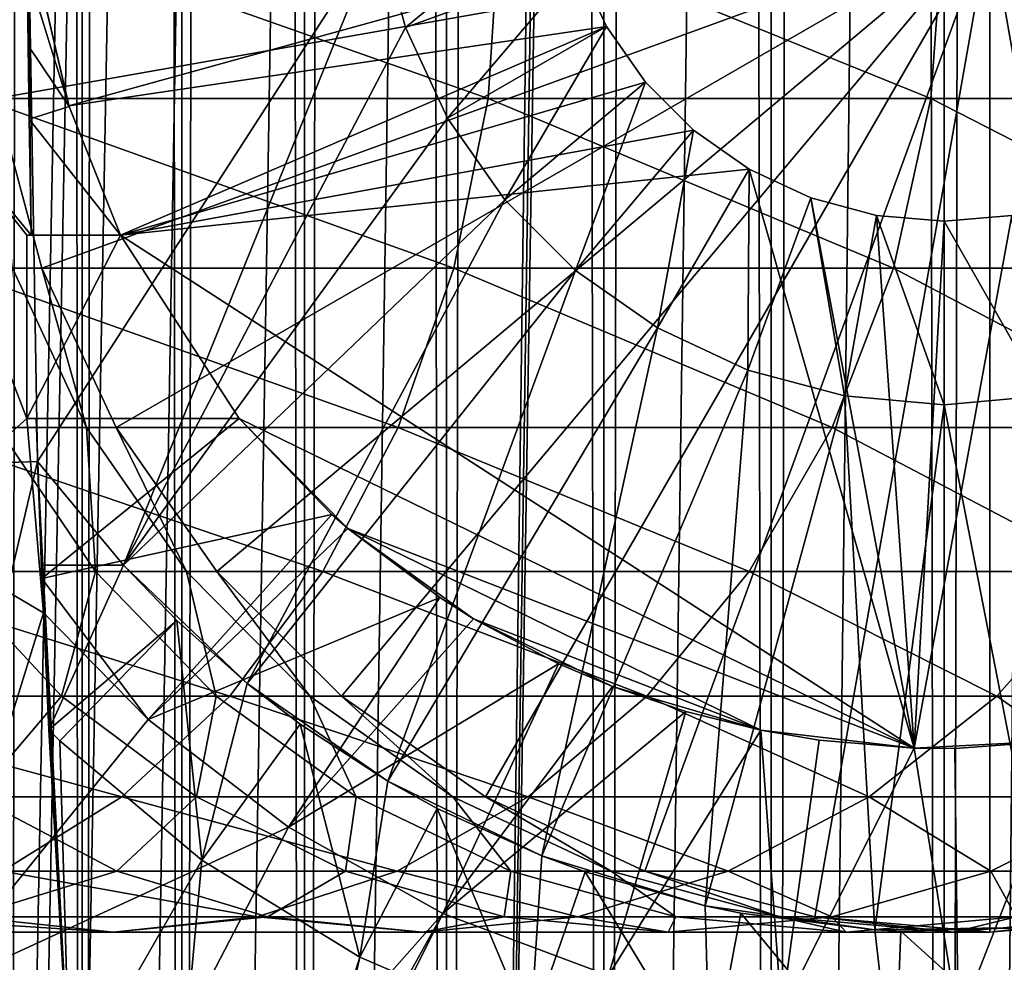
# Model space of a CAD drawing. Extents: x 0 to 550, y 0 to 1040.
# Drawn here: x 515 to 526, y 69 to 79 of the extents above; entities that cross this region are included whole.
import ezdxf

# ---------------------------------------------------------------- set-up
doc = ezdxf.new("R2010")
doc.units = 0
doc.header["$MEASUREMENT"] = 0

msp = doc.modelspace()

# ---------------------------------------------------------------- linework, layer by layer
for points in [[(535.400024, 1038.5, 35.650024), (535.400024, 1.500049, 35.650024), (512.900024, 1038.5, 35.650024)], [(512.900024, 1038.5, 35.650024), (535.400024, 1.500049, 35.650024), (512.900024, 1.500049, 35.650024)], [(516.003601, 1.500049, 45.225025), (516.003601, 1038.5, 45.225025), (515.204346, 1.500049, 46.939106)], [(515.204346, 1.500049, 46.939106), (516.003601, 1038.5, 45.225025), (515.204346, 1038.5, 46.939106)], [(515.204346, 1.500049, 54.360943), (515.204346, 1038.5, 54.360943), (516.003601, 1.500049, 56.075024)], [(516.003601, 1.500049, 56.075024), (515.204346, 1038.5, 54.360943), (516.003601, 1038.5, 56.075024)], [(517.08844, 1.500049, 43.675777), (517.08844, 1038.5, 43.675777), (516.003601, 1.500049, 45.225025)], [(516.003601, 1.500049, 45.225025), (517.08844, 1038.5, 43.675777), (516.003601, 1038.5, 45.225025)], [(516.003601, 1.500049, 56.075024), (516.003601, 1038.5, 56.075024), (517.08844, 1.500049, 57.624268)], [(517.08844, 1.500049, 57.624268), (516.003601, 1038.5, 56.075024), (517.08844, 1038.5, 57.624268)], [(518.425781, 1.500049, 42.338444), (518.425781, 1038.5, 42.338444), (517.08844, 1.500049, 43.675777)], [(517.08844, 1.500049, 43.675777), (518.425781, 1038.5, 42.338444), (517.08844, 1038.5, 43.675777)], [(517.08844, 1.500049, 57.624268), (517.08844, 1038.5, 57.624268), (518.425781, 1.500049, 58.961605)], [(518.425781, 1.500049, 58.961605), (517.08844, 1038.5, 57.624268), (518.425781, 1038.5, 58.961605)], [(519.974976, 1.500049, 41.253647), (519.974976, 1038.5, 41.253647), (518.425781, 1.500049, 42.338444)], [(518.425781, 1.500049, 42.338444), (519.974976, 1038.5, 41.253647), (518.425781, 1038.5, 42.338444)], [(518.425781, 1.500049, 58.961605), (518.425781, 1038.5, 58.961605), (519.974976, 1.500049, 60.046398)], [(519.974976, 1.500049, 60.046398), (518.425781, 1038.5, 58.961605), (519.974976, 1038.5, 60.046398)], [(521.689087, 1.500049, 40.454357), (521.689087, 1038.5, 40.454357), (519.974976, 1.500049, 41.253647)], [(519.974976, 1.500049, 41.253647), (521.689087, 1038.5, 40.454357), (519.974976, 1038.5, 41.253647)], [(519.974976, 1.500049, 60.046398), (519.974976, 1038.5, 60.046398), (521.689087, 1.500049, 60.845688)], [(521.689087, 1.500049, 60.845688), (519.974976, 1038.5, 60.046398), (521.689087, 1038.5, 60.845688)], [(523.51593, 1.500049, 39.964859), (523.51593, 1038.5, 39.964859), (521.689087, 1.500049, 40.454357)], [(521.689087, 1.500049, 40.454357), (523.51593, 1038.5, 39.964859), (521.689087, 1038.5, 40.454357)], [(521.689087, 1.500049, 60.845688), (521.689087, 1038.5, 60.845688), (523.51593, 1.500049, 61.335186)], [(523.51593, 1.500049, 61.335186), (521.689087, 1038.5, 60.845688), (523.51593, 1038.5, 61.335186)], [(525.400024, 1.500049, 39.800022), (525.400024, 1038.5, 39.800022), (523.51593, 1.500049, 39.964859)], [(523.51593, 1.500049, 39.964859), (525.400024, 1038.5, 39.800022), (523.51593, 1038.5, 39.964859)], [(523.51593, 1.500049, 61.335186), (523.51593, 1038.5, 61.335186), (525.400024, 1.500049, 61.500023)], [(525.400024, 1.500049, 61.500023), (523.51593, 1038.5, 61.335186), (525.400024, 1038.5, 61.500023)], [(525.400024, 1.500049, 61.500023), (525.400024, 1038.5, 61.500023), (527.284058, 1.500049, 61.335186)], [(527.284058, 1.500049, 61.335186), (525.400024, 1038.5, 61.500023), (527.284058, 1038.5, 61.335186)], [(527.284058, 1.500049, 39.964859), (527.284058, 1038.5, 39.964859), (525.400024, 1.500049, 39.800022)], [(525.400024, 1.500049, 39.800022), (527.284058, 1038.5, 39.964859), (525.400024, 1038.5, 39.800022)], [(515.563354, 1000.237793, 65.650024), (515.067139, 1002.089844, 65.650024), (512.900024, 1.500049, 65.650024)], [(512.900024, 1.500049, 65.650024), (516.373718, 998.5, 65.650024), (515.563354, 1000.237793, 65.650024)], [(512.900024, 1.500049, 65.650024), (517.473511, 996.929321, 65.650024), (516.373718, 998.5, 65.650024)], [(522.137756, 46.336628, 65.650024), (535.400024, 998.454712, 65.650024), (520.400024, 45.526302, 65.650024)], [(520.400024, 45.526302, 65.650024), (535.400024, 998.454712, 65.650024), (534.326477, 996.929321, 65.650024)], [(522.137756, 46.336628, 65.650024), (523.989868, 46.832897, 65.650024), (535.400024, 998.454712, 65.650024)], [(523.989868, 46.832897, 65.650024), (525.900024, 47.000031, 65.650024), (535.400024, 998.454712, 65.650024)], [(535.400024, 998.454712, 65.650024), (525.900024, 47.000031, 65.650024), (527.81012, 46.832897, 65.650024)], [(518.829346, 995.573486, 65.650024), (517.473511, 996.929321, 65.650024), (512.900024, 1.500049, 65.650024)], [(520.400024, 45.526302, 65.650024), (534.326477, 996.929321, 65.650024), (532.970642, 995.573486, 65.650024)], [(532.970642, 995.573486, 65.650024), (531.400024, 994.473694, 65.650024), (512.900024, 1.500049, 65.650024)], [(518.829346, 995.573486, 65.650024), (512.900024, 1.500049, 65.650024), (520.400024, 994.473694, 65.650024)], [(512.900024, 1.500049, 65.650024), (514.900024, 36.000053, 65.650024), (532.970642, 995.573486, 65.650024)], [(532.970642, 995.573486, 65.650024), (514.900024, 36.000053, 65.650024), (515.067139, 37.910141, 65.650024)], [(532.970642, 995.573486, 65.650024), (515.067139, 37.910141, 65.650024), (515.563354, 39.762177, 65.650024)], [(515.563354, 39.762177, 65.650024), (516.373718, 41.500011, 65.650024), (532.970642, 995.573486, 65.650024)], [(532.970642, 995.573486, 65.650024), (516.373718, 41.500011, 65.650024), (517.473511, 43.070652, 65.650024)], [(532.970642, 995.573486, 65.650024), (517.473511, 43.070652, 65.650024), (518.829346, 44.426479, 65.650024)], [(518.829346, 44.426479, 65.650024), (520.400024, 45.526302, 65.650024), (532.970642, 995.573486, 65.650024)], [(512.900024, 1.500049, 65.650024), (531.400024, 994.473694, 65.650024), (529.662231, 993.663391, 65.650024)], [(520.400024, 994.473694, 65.650024), (512.900024, 1.500049, 65.650024), (522.137756, 993.663391, 65.650024)], [(512.900024, 1.500049, 65.650024), (529.662231, 993.663391, 65.650024), (527.81012, 993.167114, 65.650024)], [(512.900024, 1.500049, 65.650024), (523.989868, 993.167114, 65.650024), (522.137756, 993.663391, 65.650024)], [(527.81012, 993.167114, 65.650024), (525.900024, 993, 65.650024), (512.900024, 1.500049, 65.650024)], [(512.900024, 1.500049, 65.650024), (525.900024, 993, 65.650024), (523.989868, 993.167114, 65.650024)], [(515.400024, 81, 35.650024), (513.915894, 83.537743, 35.650024), (513.915894, 78.462257, 35.650024)], [(515.400024, 81, 0.650024), (513.518494, 74.062981, 0.650024), (513.400024, 81, 0.650024)], [(515.517334, 74.131287, 0.650024), (513.518494, 74.062981, 0.650024), (515.400024, 81, 0.650024)], [(515.400024, 81, 35.650024), (513.915894, 78.462257, 35.650024), (515.44812, 76.599998, 35.650024)], [(515.400024, 81, 35.650024), (515.44812, 76.599998, 35.650024), (515.448303, 76.599716, 33.530441)], [(515.448303, 76.599716, 33.530441), (515.424438, 77.863373, 33.107071), (515.400024, 81, 35.650024)], [(515.400024, 81, 35.650024), (515.424438, 77.863373, 33.107071), (515.413513, 78.666031, 32.905594)], [(515.400024, 81, 35.650024), (515.413513, 78.666031, 32.905594), (515.405762, 79.479752, 32.759239)], [(515.400024, 81, 0.650024), (515.400024, 81, 3.650023), (515.517334, 74.131287, 0.650024)], [(515.517334, 74.131287, 0.650024), (515.400024, 81, 3.650023), (515.517334, 74.131287, 3.650023)], [(515.400024, 81, 3.650023), (519.244934, 79.914696, 3.650023), (515.517334, 74.131287, 3.650023)], [(521.214539, 80.261993, 0.850024), (519.526917, 78.862373, 0.850024), (519.244934, 79.914696, 0.850024)], [(521.406311, 79.546417, 0.850024), (519.526917, 78.862373, 0.850024), (521.214539, 80.261993, 0.850024)], [(520.428101, 78.089867, 135.642181), (515.002991, 80, 141.303223), (514.892151, 78.089867, 141.178131)], [(525.899963, 80, 64.650024), (515.067139, 78.089867, 64.650024), (514.900024, 80, 64.650024)], [(520.553223, 80, 135.752991), (515.002991, 80, 141.303223), (520.428101, 78.089867, 135.642181)], [(515.563354, 76.237778, 64.650024), (515.067139, 78.089867, 64.650024), (525.899963, 80, 64.650024)], [(525.899963, 80, 64.650024), (516.373718, 74.5, 64.650024), (515.563354, 76.237778, 64.650024)], [(525.899963, 80, 64.650024), (517.473511, 72.929337, 64.650024), (516.373718, 74.5, 64.650024)], [(518.829346, 71.573509, 64.650024), (517.473511, 72.929337, 64.650024), (525.899963, 80, 64.650024)], [(525.899963, 80, 64.650024), (520.400024, 70.473717, 64.650024), (518.829346, 71.573509, 64.650024)], [(525.899963, 80, 64.650024), (522.137756, 69.663383, 64.650024), (520.400024, 70.473717, 64.650024)], [(525.256409, 78.089867, 129.479294), (520.553223, 80, 135.752991), (520.428101, 78.089867, 135.642181)], [(525.393921, 80, 129.574234), (520.553223, 80, 135.752991), (525.256409, 78.089867, 129.479294)], [(523.989868, 69.167114, 64.650024), (522.137756, 69.663383, 64.650024), (525.899963, 80, 64.650024)], [(525.899963, 80, 64.650024), (525.899963, 69, 64.650024), (523.989868, 69.167114, 64.650024)], [(529.306702, 78.089867, 122.779366), (525.393921, 80, 129.574234), (525.256409, 78.089867, 129.479294)], [(529.454651, 80, 122.857025), (525.393921, 80, 129.574234), (529.306702, 78.089867, 122.779366)], [(529.662231, 69.663383, 64.650024), (527.81012, 69.167114, 64.650024), (525.899963, 80, 64.650024)], [(525.899963, 80, 64.650024), (527.81012, 69.167114, 64.650024), (525.899963, 69, 64.650024)], [(534.326477, 72.929337, 64.650024), (532.970642, 71.573509, 64.650024), (525.899963, 80, 64.650024)], [(525.899963, 80, 64.650024), (532.970642, 71.573509, 64.650024), (531.400024, 70.473717, 64.650024)], [(525.899963, 80, 64.650024), (531.400024, 70.473717, 64.650024), (529.662231, 69.663383, 64.650024)], [(536.73291, 78.089867, 64.650024), (536.236633, 76.237778, 64.650024), (525.899963, 80, 64.650024)], [(525.899963, 80, 64.650024), (536.236633, 76.237778, 64.650024), (535.42627, 74.5, 64.650024)], [(525.899963, 80, 64.650024), (535.42627, 74.5, 64.650024), (534.326477, 72.929337, 64.650024)], [(525.899963, 80, 64.650024), (536.900024, 80, 64.650024), (536.73291, 78.089867, 64.650024)], [(515.517334, 74.131287, 3.650023), (519.244934, 79.914696, 3.650023), (516.45575, 73, 3.650023)], [(516.45575, 73, 3.650023), (519.244934, 79.914696, 3.650023), (519.526917, 78.862373, 3.650023)], [(519.244934, 79.914696, 3.650023), (519.244934, 79.914696, 0.850024), (519.526917, 78.862373, 0.850024)], [(519.244934, 79.914696, 3.650023), (519.526917, 78.862373, 0.850024), (519.526917, 78.862373, 3.650023)], [(515.857727, 78.009163, 5.650023), (521.406311, 79.546417, 5.650023), (515.515076, 79.487167, 5.650023)], [(515.857727, 78.009163, 5.650023), (521.71936, 78.875, 5.650023), (521.406311, 79.546417, 5.650023)], [(521.406311, 79.546417, 0.850024), (519.987366, 77.875, 0.850024), (519.526917, 78.862373, 0.850024)], [(521.71936, 78.875, 0.850024), (519.987366, 77.875, 0.850024), (521.406311, 79.546417, 0.850024)], [(521.406311, 79.546417, 0.850024), (521.406311, 79.546417, 5.650023), (521.71936, 78.875, 0.850024)], [(521.71936, 78.875, 0.850024), (521.406311, 79.546417, 5.650023), (521.71936, 78.875, 5.650023)], [(515.513733, 79.496178, 32.650024), (515.405762, 79.479752, 32.759239), (515.860474, 78.000465, 32.650024)], [(515.860474, 78.000465, 32.650024), (515.405762, 79.479752, 32.759239), (515.413513, 78.666031, 32.905594)], [(515.860474, 78.000465, 32.650024), (515.515076, 79.487167, 5.650023), (515.513733, 79.496178, 32.650024)], [(515.860474, 78.000465, 32.650024), (515.857727, 78.009163, 5.650023), (515.515076, 79.487167, 5.650023)], [(516.420044, 76.599998, 5.650023), (521.71936, 78.875, 5.650023), (515.857727, 78.009163, 5.650023)], [(516.420044, 76.599998, 5.650023), (522.144287, 78.26815, 5.650023), (521.71936, 78.875, 5.650023)], [(519.526917, 78.862373, 3.650023), (519.987366, 77.875, 3.650023), (516.45575, 73, 3.650023)], [(519.526917, 78.862373, 3.650023), (519.526917, 78.862373, 0.850024), (519.987366, 77.875, 0.850024)], [(519.526917, 78.862373, 3.650023), (519.987366, 77.875, 0.850024), (519.987366, 77.875, 3.650023)], [(521.71936, 78.875, 0.850024), (520.612244, 76.982574, 0.850024), (519.987366, 77.875, 0.850024)], [(522.144287, 78.26815, 0.850024), (520.612244, 76.982574, 0.850024), (521.71936, 78.875, 0.850024)], [(521.71936, 78.875, 0.850024), (521.71936, 78.875, 5.650023), (522.144287, 78.26815, 0.850024)], [(522.144287, 78.26815, 0.850024), (521.71936, 78.875, 5.650023), (522.144287, 78.26815, 5.650023)], [(515.860474, 78.000465, 32.650024), (515.413513, 78.666031, 32.905594), (515.424438, 77.863373, 33.107071)], [(514.04303, 73.388374, 35.650024), (515.400024, 74.599998, 35.650024), (513.915894, 78.462257, 35.650024)], [(513.915894, 78.462257, 35.650024), (515.400024, 74.599998, 35.650024), (515.400024, 76.599998, 35.650024)], [(513.915894, 78.462257, 35.650024), (515.400024, 76.599998, 35.650024), (515.44812, 76.599998, 35.650024)], [(522.668152, 77.744308, 5.650023), (522.144287, 78.26815, 5.650023), (516.420044, 76.599998, 5.650023)], [(522.144287, 78.26815, 0.850024), (521.382568, 76.212219, 0.850024), (520.612244, 76.982574, 0.850024)], [(522.668152, 77.744308, 0.850024), (521.382568, 76.212219, 0.850024), (522.144287, 78.26815, 0.850024)], [(522.144287, 78.26815, 0.850024), (522.144287, 78.26815, 5.650023), (522.668152, 77.744308, 0.850024)], [(522.668152, 77.744308, 0.850024), (522.144287, 78.26815, 5.650023), (522.668152, 77.744308, 5.650023)], [(520.056641, 76.237778, 135.313095), (514.892151, 78.089867, 141.178131), (514.563049, 76.237778, 140.806671)], [(520.428101, 78.089867, 135.642181), (514.892151, 78.089867, 141.178131), (520.056641, 76.237778, 135.313095)], [(515.563354, 76.237778, 92.650024), (515.245056, 76.237778, 97.913063), (515.067139, 78.089867, 92.650024)], [(515.563354, 76.237778, 64.650024), (515.563354, 76.237778, 92.650024), (515.067139, 78.089867, 92.650024)], [(515.563354, 76.237778, 64.650024), (515.067139, 78.089867, 92.650024), (515.067139, 78.089867, 64.650024)], [(524.848022, 76.237778, 129.197388), (520.428101, 78.089867, 135.642181), (520.056641, 76.237778, 135.313095)], [(525.256409, 78.089867, 129.479294), (520.428101, 78.089867, 135.642181), (524.848022, 76.237778, 129.197388)], [(528.867249, 76.237778, 122.548744), (525.256409, 78.089867, 129.479294), (524.848022, 76.237778, 129.197388)], [(529.306702, 78.089867, 122.779366), (525.256409, 78.089867, 129.479294), (528.867249, 76.237778, 122.548744)], [(515.860474, 78.000465, 32.650024), (515.424438, 77.863373, 33.107071), (516.420044, 76.599998, 32.650024)], [(516.420044, 76.599998, 32.650024), (516.420044, 76.599998, 5.650023), (515.857727, 78.009163, 5.650023)], [(516.420044, 76.599998, 32.650024), (515.857727, 78.009163, 5.650023), (515.860474, 78.000465, 32.650024)], [(516.420044, 76.599998, 32.650024), (515.424438, 77.863373, 33.107071), (515.448303, 76.599716, 33.530441)], [(516.45575, 73, 3.650023), (519.987366, 77.875, 3.650023), (520.612244, 76.982574, 3.650023)], [(519.987366, 77.875, 3.650023), (519.987366, 77.875, 0.850024), (520.612244, 76.982574, 0.850024)], [(519.987366, 77.875, 3.650023), (520.612244, 76.982574, 0.850024), (520.612244, 76.982574, 3.650023)], [(522.668152, 77.744308, 5.650023), (516.420044, 76.599998, 5.650023), (523.275024, 77.319389, 5.650023)], [(522.668152, 77.744308, 0.850024), (522.275024, 75.587341, 0.850024), (521.382568, 76.212219, 0.850024)], [(523.275024, 77.319389, 0.850024), (522.275024, 75.587341, 0.850024), (522.668152, 77.744308, 0.850024)], [(522.668152, 77.744308, 0.850024), (522.668152, 77.744308, 5.650023), (523.275024, 77.319389, 0.850024)], [(523.275024, 77.319389, 0.850024), (522.668152, 77.744308, 5.650023), (523.275024, 77.319389, 5.650023)], [(523.275024, 77.319389, 5.650023), (516.420044, 76.599998, 5.650023), (525.075317, 71.005272, 5.650023)], [(523.275024, 77.319389, 0.850024), (523.26239, 75.126923, 0.850024), (522.275024, 75.587341, 0.850024)], [(523.946411, 77.00631, 0.850024), (523.26239, 75.126923, 0.850024), (523.275024, 77.319389, 0.850024)], [(523.275024, 77.319389, 5.650023), (525.075317, 71.005272, 5.650023), (523.946411, 77.00631, 5.650023)], [(523.275024, 77.319389, 0.850024), (523.275024, 77.319389, 5.650023), (523.946411, 77.00631, 0.850024)], [(523.946411, 77.00631, 0.850024), (523.275024, 77.319389, 5.650023), (523.946411, 77.00631, 5.650023)], [(516.45575, 73, 3.650023), (520.612244, 76.982574, 3.650023), (517.803589, 71.710495, 3.650023)], [(517.803589, 71.710495, 3.650023), (520.612244, 76.982574, 3.650023), (521.382568, 76.212219, 3.650023)], [(520.612244, 76.982574, 3.650023), (520.612244, 76.982574, 0.850024), (521.382568, 76.212219, 0.850024)], [(520.612244, 76.982574, 3.650023), (521.382568, 76.212219, 0.850024), (521.382568, 76.212219, 3.650023)], [(523.946411, 77.00631, 0.850024), (524.314697, 74.844948, 0.850024), (523.26239, 75.126923, 0.850024)], [(523.946411, 77.00631, 5.650023), (525.075317, 71.005272, 5.650023), (524.661987, 76.814568, 5.650023)], [(523.946411, 77.00631, 0.850024), (523.946411, 77.00631, 5.650023), (524.661987, 76.814568, 0.850024)], [(524.661987, 76.814568, 0.850024), (523.946411, 77.00631, 5.650023), (524.661987, 76.814568, 5.650023)], [(524.661987, 76.814568, 0.850024), (524.314697, 74.844948, 0.850024), (523.946411, 77.00631, 0.850024)], [(524.661987, 76.814568, 0.850024), (525.400024, 74.75, 0.850024), (524.314697, 74.844948, 0.850024)], [(525.075317, 71.005272, 5.650023), (525.400024, 76.75, 5.650023), (524.661987, 76.814568, 5.650023)], [(524.661987, 76.814568, 0.850024), (524.661987, 76.814568, 5.650023), (525.400024, 76.75, 0.850024)], [(525.400024, 76.75, 0.850024), (524.661987, 76.814568, 5.650023), (525.400024, 76.75, 5.650023)], [(525.400024, 76.75, 0.850024), (525.400024, 74.75, 0.850024), (524.661987, 76.814568, 0.850024)], [(526.758728, 71.092735, 5.650023), (526.138, 76.814568, 5.650023), (525.075317, 71.005272, 5.650023)], [(525.075317, 71.005272, 5.650023), (526.138, 76.814568, 5.650023), (525.400024, 76.75, 5.650023)], [(525.400024, 76.75, 0.850024), (525.400024, 76.75, 5.650023), (526.138, 76.814568, 0.850024)], [(526.138, 76.814568, 0.850024), (525.400024, 76.75, 5.650023), (526.138, 76.814568, 5.650023)], [(526.138, 76.814568, 0.850024), (526.485291, 74.844948, 0.850024), (525.400024, 76.75, 0.850024)], [(525.400024, 76.75, 0.850024), (526.485291, 74.844948, 0.850024), (525.400024, 74.75, 0.850024)], [(515.44812, 76.599998, 35.650024), (515.400024, 76.599998, 35.650024), (515.448303, 76.599716, 33.530441)], [(515.448303, 76.599716, 33.530441), (515.400024, 76.599998, 35.650024), (515.400024, 76.599998, 5.650023)], [(515.448303, 76.599716, 33.530441), (515.400024, 76.599998, 5.650023), (516.420044, 76.599998, 32.650024)], [(516.420044, 76.599998, 32.650024), (515.400024, 76.599998, 5.650023), (516.420044, 76.599998, 5.650023)], [(515.400024, 74.599998, 35.650024), (515.400024, 74.599998, 5.650023), (515.400024, 76.599998, 35.650024)], [(515.400024, 76.599998, 35.650024), (515.400024, 74.599998, 5.650023), (515.400024, 76.599998, 5.650023)], [(515.400024, 76.599998, 5.650023), (515.400024, 74.599998, 5.650023), (516.420044, 76.599998, 5.650023)], [(516.420044, 76.599998, 5.650023), (515.400024, 74.599998, 5.650023), (517.716248, 74.599998, 5.650023)], [(516.420044, 76.599998, 5.650023), (517.716248, 74.599998, 5.650023), (525.075317, 71.005272, 5.650023)], [(519.450134, 74.5, 134.775742), (514.563049, 76.237778, 140.806671), (514.025757, 74.5, 140.200119)], [(520.056641, 76.237778, 135.313095), (514.563049, 76.237778, 140.806671), (519.450134, 74.5, 134.775742)], [(516.049438, 74.5, 98.010742), (515.08136, 74.5, 103.293282), (515.245056, 76.237778, 97.913063)], [(515.563354, 76.237778, 92.650024), (516.049438, 74.5, 98.010742), (515.245056, 76.237778, 97.913063)], [(516.373718, 74.5, 92.650024), (516.049438, 74.5, 98.010742), (515.563354, 76.237778, 92.650024)], [(516.373718, 74.5, 64.650024), (516.373718, 74.5, 92.650024), (515.563354, 76.237778, 92.650024)], [(516.373718, 74.5, 64.650024), (515.563354, 76.237778, 92.650024), (515.563354, 76.237778, 64.650024)], [(524.181091, 74.5, 128.737061), (520.056641, 76.237778, 135.313095), (519.450134, 74.5, 134.775742)], [(524.848022, 76.237778, 129.197388), (520.056641, 76.237778, 135.313095), (524.181091, 74.5, 128.737061)], [(528.149719, 74.5, 122.172157), (524.848022, 76.237778, 129.197388), (524.181091, 74.5, 128.737061)], [(528.867249, 76.237778, 122.548744), (524.848022, 76.237778, 129.197388), (528.149719, 74.5, 122.172157)], [(517.803589, 71.710495, 3.650023), (521.382568, 76.212219, 3.650023), (519.335022, 70.64547, 3.650023)], [(519.335022, 70.64547, 3.650023), (521.382568, 76.212219, 3.650023), (522.275024, 75.587341, 3.650023)], [(521.382568, 76.212219, 3.650023), (521.382568, 76.212219, 0.850024), (522.275024, 75.587341, 0.850024)], [(521.382568, 76.212219, 3.650023), (522.275024, 75.587341, 0.850024), (522.275024, 75.587341, 3.650023)], [(519.335022, 70.64547, 3.650023), (522.275024, 75.587341, 3.650023), (521.013062, 69.830643, 3.650023)], [(521.013062, 69.830643, 3.650023), (522.275024, 75.587341, 3.650023), (523.26239, 75.126923, 3.650023)], [(522.275024, 75.587341, 3.650023), (522.275024, 75.587341, 0.850024), (523.26239, 75.126923, 0.850024)], [(522.275024, 75.587341, 3.650023), (523.26239, 75.126923, 0.850024), (523.26239, 75.126923, 3.650023)], [(521.013062, 69.830643, 3.650023), (523.26239, 75.126923, 3.650023), (522.797058, 69.285713, 3.650023)], [(522.797058, 69.285713, 3.650023), (523.26239, 75.126923, 3.650023), (524.314697, 74.844948, 3.650023)], [(523.26239, 75.126923, 3.650023), (523.26239, 75.126923, 0.850024), (524.314697, 74.844948, 0.850024)], [(523.26239, 75.126923, 3.650023), (524.314697, 74.844948, 0.850024), (524.314697, 74.844948, 3.650023)], [(522.797058, 69.285713, 3.650023), (524.314697, 74.844948, 3.650023), (524.643921, 69.023842, 3.650023)], [(524.314697, 74.844948, 3.650023), (524.314697, 74.844948, 0.850024), (525.400024, 74.75, 0.850024)], [(524.314697, 74.844948, 3.650023), (525.400024, 74.75, 0.850024), (525.400024, 74.75, 3.650023)], [(524.643921, 69.023842, 3.650023), (524.314697, 74.844948, 3.650023), (525.400024, 74.75, 3.650023)], [(525.400024, 74.75, 3.650023), (525.400024, 74.75, 0.850024), (526.485291, 74.844948, 0.850024)], [(525.400024, 74.75, 3.650023), (526.485291, 74.844948, 0.850024), (526.485291, 74.844948, 3.650023)], [(526.509094, 69.051361, 3.650023), (525.400024, 74.75, 3.650023), (526.485291, 74.844948, 3.650023)], [(524.643921, 69.023842, 3.650023), (525.400024, 74.75, 3.650023), (526.509094, 69.051361, 3.650023)], [(518.626892, 72.929337, 134.046448), (514.025757, 74.5, 140.200119), (513.296387, 72.929337, 139.376923)], [(519.450134, 74.5, 134.775742), (514.025757, 74.5, 140.200119), (518.626892, 72.929337, 134.046448)], [(514.04303, 73.388374, 35.650024), (515.580505, 72.480751, 35.650024), (515.400024, 74.599998, 35.650024)], [(516.149231, 72.929337, 103.55648), (514.511963, 72.929337, 108.810616), (515.08136, 74.5, 103.293282)], [(516.049438, 74.5, 98.010742), (516.149231, 72.929337, 103.55648), (515.08136, 74.5, 103.293282)], [(517.716248, 74.599998, 5.650023), (515.400024, 74.599998, 5.650023), (515.501831, 74.599983, 34.436985)], [(515.501831, 74.599983, 34.436985), (515.400024, 74.599998, 5.650023), (515.400024, 74.599998, 35.650024)], [(515.501831, 74.599983, 34.436985), (515.400024, 74.599998, 35.650024), (515.501831, 74.599998, 35.650024)], [(515.580505, 72.480751, 35.650024), (515.501831, 74.599998, 35.650024), (515.400024, 74.599998, 35.650024)], [(515.564941, 72.855614, 35.419476), (517.716248, 74.599998, 32.650024), (515.501831, 74.599983, 34.436985)], [(515.501831, 74.599983, 34.436985), (515.501831, 74.599998, 35.650024), (515.564941, 72.855614, 35.419476)], [(515.564941, 72.855614, 35.419476), (515.501831, 74.599998, 35.650024), (515.580505, 72.480751, 35.650024)], [(515.501831, 74.599983, 34.436985), (517.716248, 74.599998, 32.650024), (517.716248, 74.599998, 5.650023)], [(515.564941, 72.855614, 35.419476), (518.726318, 73.552742, 32.650024), (517.716248, 74.599998, 32.650024)], [(516.373718, 74.5, 92.650024), (517.141235, 72.929337, 98.143303), (516.049438, 74.5, 98.010742)], [(517.141235, 72.929337, 98.143303), (516.149231, 72.929337, 103.55648), (516.049438, 74.5, 98.010742)], [(517.473511, 72.929337, 92.650024), (517.141235, 72.929337, 98.143303), (516.373718, 74.5, 92.650024)], [(517.473511, 72.929337, 64.650024), (517.473511, 72.929337, 92.650024), (516.373718, 74.5, 92.650024)], [(517.473511, 72.929337, 64.650024), (516.373718, 74.5, 92.650024), (516.373718, 74.5, 64.650024)], [(518.726318, 73.552742, 32.650024), (518.900391, 73.400322, 5.650023), (517.716248, 74.599998, 5.650023)], [(518.726318, 73.552742, 32.650024), (517.716248, 74.599998, 5.650023), (517.716248, 74.599998, 32.650024)], [(525.075317, 71.005272, 5.650023), (517.716248, 74.599998, 5.650023), (518.900391, 73.400322, 5.650023)], [(523.276001, 72.929337, 128.112305), (519.450134, 74.5, 134.775742), (518.626892, 72.929337, 134.046448)], [(524.181091, 74.5, 128.737061), (519.450134, 74.5, 134.775742), (523.276001, 72.929337, 128.112305)], [(527.175903, 72.929337, 121.661057), (524.181091, 74.5, 128.737061), (523.276001, 72.929337, 128.112305)], [(528.149719, 74.5, 122.172157), (524.181091, 74.5, 128.737061), (527.175903, 72.929337, 121.661057)], [(515.517334, 74.131287, 0.650024), (513.87384, 67.134056, 0.650024), (513.518494, 74.062981, 0.650024)], [(515.869141, 67.270584, 0.650024), (513.87384, 67.134056, 0.650024), (515.517334, 74.131287, 0.650024)], [(515.517334, 74.131287, 0.650024), (515.517334, 74.131287, 3.650023), (515.869141, 67.270584, 0.650024)], [(515.869141, 67.270584, 0.650024), (515.517334, 74.131287, 3.650023), (515.559143, 73, 3.650023)], [(515.517334, 74.131287, 3.650023), (516.45575, 73, 3.650023), (515.559143, 73, 3.650023)], [(516.724182, 71.318565, 35.650024), (518.726318, 73.552742, 32.650024), (515.564941, 72.855614, 35.419476)], [(516.724182, 71.318565, 35.650024), (518.900391, 73.400322, 32.650024), (518.726318, 73.552742, 32.650024)], [(518.900391, 73.400322, 32.650024), (518.900391, 73.400322, 5.650023), (518.726318, 73.552742, 32.650024)], [(514.29718, 68.319267, 35.650024), (515.580505, 72.480751, 35.650024), (514.04303, 73.388374, 35.650024)], [(516.724182, 71.318565, 35.650024), (519.901428, 72.6474, 32.650024), (518.900391, 73.400322, 32.650024)], [(519.901428, 72.6474, 32.650024), (520.269226, 72.416588, 5.650023), (518.900391, 73.400322, 5.650023)], [(519.901428, 72.6474, 32.650024), (518.900391, 73.400322, 5.650023), (518.900391, 73.400322, 32.650024)], [(525.075317, 71.005272, 5.650023), (518.900391, 73.400322, 5.650023), (523.401184, 71.201797, 5.650023)], [(523.401184, 71.201797, 5.650023), (518.900391, 73.400322, 5.650023), (520.269226, 72.416588, 5.650023)], [(515.869141, 67.270584, 0.650024), (515.559143, 73, 3.650023), (515.559265, 72.999802, 32.503609)], [(515.559265, 72.999802, 32.503609), (515.559143, 73, 3.650023), (516.45575, 73, 31.821596)], [(516.45575, 73, 31.821596), (515.559143, 73, 3.650023), (516.45575, 73, 3.650023)], [(515.559265, 72.999802, 32.503609), (516.45575, 73, 31.821596), (515.638672, 71.205025, 33.650024)], [(515.559265, 72.999802, 32.503609), (515.638672, 71.205025, 33.650024), (515.869141, 67.270584, 0.650024)], [(515.638672, 71.205025, 33.650024), (516.45575, 73, 31.821596), (517.034851, 72.396271, 31.821596)], [(516.45575, 73, 31.821596), (516.45575, 73, 3.650023), (517.034851, 72.396271, 31.821596)], [(517.034851, 72.396271, 31.821596), (516.45575, 73, 3.650023), (517.803589, 71.710495, 3.650023)], [(517.612061, 71.573509, 133.147354), (513.296387, 72.929337, 139.376923), (512.397339, 71.573509, 138.362076)], [(518.626892, 72.929337, 134.046448), (513.296387, 72.929337, 139.376923), (517.612061, 71.573509, 133.147354)], [(515.779663, 71.573509, 109.291397), (513.453857, 71.573509, 114.459175), (514.511963, 72.929337, 108.810616)], [(516.149231, 72.929337, 103.55648), (515.779663, 71.573509, 109.291397), (514.511963, 72.929337, 108.810616)], [(517.465637, 71.573509, 103.880951), (515.779663, 71.573509, 109.291397), (516.149231, 72.929337, 103.55648)], [(517.141235, 72.929337, 98.143303), (517.465637, 71.573509, 103.880951), (516.149231, 72.929337, 103.55648)], [(517.473511, 72.929337, 92.650024), (518.487183, 71.573509, 98.306732), (517.141235, 72.929337, 98.143303)], [(518.487183, 71.573509, 98.306732), (517.465637, 71.573509, 103.880951), (517.141235, 72.929337, 98.143303)], [(518.829346, 71.573509, 92.650024), (518.487183, 71.573509, 98.306732), (517.473511, 72.929337, 92.650024)], [(518.829346, 71.573509, 64.650024), (518.829346, 71.573509, 92.650024), (517.473511, 72.929337, 92.650024)], [(518.829346, 71.573509, 64.650024), (517.473511, 72.929337, 92.650024), (517.473511, 72.929337, 64.650024)], [(522.160156, 71.573509, 127.342117), (518.626892, 72.929337, 134.046448), (517.612061, 71.573509, 133.147354)], [(523.276001, 72.929337, 128.112305), (518.626892, 72.929337, 134.046448), (522.160156, 71.573509, 127.342117)], [(525.975403, 71.573509, 121.030975), (523.276001, 72.929337, 128.112305), (522.160156, 71.573509, 127.342117)], [(527.175903, 72.929337, 121.661057), (523.276001, 72.929337, 128.112305), (525.975403, 71.573509, 121.030975)], [(529.002075, 71.573509, 114.305977), (527.175903, 72.929337, 121.661057), (525.975403, 71.573509, 121.030975)], [(515.564941, 72.855614, 35.419476), (515.580505, 72.480751, 35.650024), (516.724182, 71.318565, 35.650024)], [(518.251892, 70.141624, 35.650024), (519.901428, 72.6474, 32.650024), (516.724182, 71.318565, 35.650024)], [(518.251892, 70.141624, 35.650024), (520.269226, 72.416588, 32.650024), (519.901428, 72.6474, 32.650024)], [(520.269226, 72.416588, 32.650024), (520.269226, 72.416588, 5.650023), (519.901428, 72.6474, 32.650024)], [(514.29718, 68.319267, 35.650024), (516.724182, 71.318565, 35.650024), (515.580505, 72.480751, 35.650024)], [(515.638672, 71.205025, 33.650024), (517.034851, 72.396271, 31.821596), (515.760254, 71.085327, 33.650024)], [(515.760254, 71.085327, 33.650024), (517.034851, 72.396271, 31.821596), (517.309509, 69.785301, 33.650024)], [(517.034851, 72.396271, 31.821596), (517.803589, 71.710495, 31.821596), (517.309509, 69.785301, 33.650024)], [(517.803589, 71.710495, 3.650023), (517.803589, 71.710495, 31.821596), (517.034851, 72.396271, 31.821596)], [(521.197632, 71.925865, 32.650024), (520.269226, 72.416588, 32.650024), (518.251892, 70.141624, 35.650024)], [(521.197632, 71.925865, 32.650024), (521.783813, 71.676735, 5.650023), (520.269226, 72.416588, 5.650023)], [(521.197632, 71.925865, 32.650024), (520.269226, 72.416588, 5.650023), (520.269226, 72.416588, 32.650024)], [(523.401184, 71.201797, 5.650023), (520.269226, 72.416588, 5.650023), (521.783813, 71.676735, 5.650023)], [(519.93689, 69.203629, 35.650024), (521.197632, 71.925865, 32.650024), (518.251892, 70.141624, 35.650024)], [(519.93689, 69.203629, 35.650024), (521.783813, 71.676735, 32.650024), (521.197632, 71.925865, 32.650024)], [(521.783813, 71.676735, 32.650024), (521.783813, 71.676735, 5.650023), (521.197632, 71.925865, 32.650024)], [(517.309509, 69.785301, 33.650024), (517.803589, 71.710495, 31.821596), (518.379272, 71.268135, 31.821596)], [(519.335022, 70.64547, 3.650023), (518.379272, 71.268135, 31.821596), (517.803589, 71.710495, 3.650023)], [(517.803589, 71.710495, 3.650023), (518.379272, 71.268135, 31.821596), (517.803589, 71.710495, 31.821596)], [(522.586243, 71.404022, 32.650024), (521.783813, 71.676735, 32.650024), (519.93689, 69.203629, 35.650024)], [(522.586243, 71.404022, 32.650024), (523.401184, 71.201797, 5.650023), (521.783813, 71.676735, 5.650023)], [(522.586243, 71.404022, 32.650024), (521.783813, 71.676735, 5.650023), (521.783813, 71.676735, 32.650024)], [(516.436401, 70.473717, 132.10582), (512.397339, 71.573509, 138.362076), (511.355804, 70.473717, 137.186417)], [(517.612061, 71.573509, 133.147354), (512.397339, 71.573509, 138.362076), (516.436401, 70.473717, 132.10582)], [(515.779663, 71.573509, 109.291397), (514.844604, 70.473717, 115.189095), (513.453857, 71.573509, 114.459175)], [(517.248291, 70.473717, 109.848358), (514.844604, 70.473717, 115.189095), (515.779663, 71.573509, 109.291397)], [(517.465637, 71.573509, 103.880951), (517.248291, 70.473717, 109.848358), (515.779663, 71.573509, 109.291397)], [(520.867554, 70.473717, 126.449875), (517.612061, 71.573509, 133.147354), (516.436401, 70.473717, 132.10582)], [(518.990662, 70.473717, 104.256836), (517.248291, 70.473717, 109.848358), (517.465637, 71.573509, 103.880951)], [(518.487183, 71.573509, 98.306732), (518.990662, 70.473717, 104.256836), (517.465637, 71.573509, 103.880951)], [(522.160156, 71.573509, 127.342117), (517.612061, 71.573509, 133.147354), (520.867554, 70.473717, 126.449875)], [(518.829346, 71.573509, 92.650024), (520.046387, 70.473717, 98.496048), (518.487183, 71.573509, 98.306732)], [(520.046387, 70.473717, 98.496048), (518.990662, 70.473717, 104.256836), (518.487183, 71.573509, 98.306732)], [(520.400024, 70.473717, 92.650024), (520.046387, 70.473717, 98.496048), (518.829346, 71.573509, 92.650024)], [(520.400024, 70.473717, 64.650024), (520.400024, 70.473717, 92.650024), (518.829346, 71.573509, 92.650024)], [(520.400024, 70.473717, 64.650024), (518.829346, 71.573509, 92.650024), (518.829346, 71.573509, 64.650024)], [(524.584656, 70.473717, 120.301048), (522.160156, 71.573509, 127.342117), (520.867554, 70.473717, 126.449875)], [(525.975403, 71.573509, 121.030975), (522.160156, 71.573509, 127.342117), (524.584656, 70.473717, 120.301048)], [(527.533447, 70.473717, 113.749016), (525.975403, 71.573509, 121.030975), (524.584656, 70.473717, 120.301048)], [(529.002075, 71.573509, 114.305977), (525.975403, 71.573509, 121.030975), (527.533447, 70.473717, 113.749016)], [(521.742126, 68.52523, 35.650024), (522.586243, 71.404022, 32.650024), (519.93689, 69.203629, 35.650024)], [(521.742126, 68.52523, 35.650024), (523.401184, 71.201797, 32.650024), (522.586243, 71.404022, 32.650024)], [(523.401184, 71.201797, 32.650024), (523.401184, 71.201797, 5.650023), (522.586243, 71.404022, 32.650024)], [(518.251892, 70.141624, 35.650024), (516.724182, 71.318565, 35.650024), (514.29718, 68.319267, 35.650024)], [(515.638672, 71.205025, 33.650024), (515.760254, 71.085327, 33.650024), (515.869141, 67.270584, 33.650024)], [(515.869141, 67.270584, 0.650024), (515.638672, 71.205025, 33.650024), (515.869141, 67.270584, 33.650024)], [(517.309509, 69.785301, 33.650024), (518.379272, 71.268135, 31.821596), (519.03186, 68.725151, 33.650024)], [(519.03186, 68.725151, 33.650024), (518.379272, 71.268135, 31.821596), (519.335022, 70.64547, 31.821596)], [(519.335022, 70.64547, 3.650023), (519.335022, 70.64547, 31.821596), (518.379272, 71.268135, 31.821596)], [(523.627869, 68.121353, 35.650024), (523.401184, 71.201797, 32.650024), (521.742126, 68.52523, 35.650024)], [(523.627869, 68.121353, 35.650024), (524.036804, 71.093353, 32.650024), (523.401184, 71.201797, 32.650024)], [(524.036804, 71.093353, 32.650024), (525.075317, 71.005272, 5.650023), (523.401184, 71.201797, 5.650023)], [(524.036804, 71.093353, 32.650024), (523.401184, 71.201797, 5.650023), (523.401184, 71.201797, 32.650024)], [(515.869141, 67.270584, 33.650024), (515.760254, 71.085327, 33.650024), (517.309509, 69.785301, 33.650024)], [(525.075317, 71.005272, 32.650024), (524.036804, 71.093353, 32.650024), (523.627869, 68.121353, 35.650024)], [(525.075317, 71.005272, 32.650024), (525.075317, 71.005272, 5.650023), (524.036804, 71.093353, 32.650024)], [(525.517334, 71.000687, 32.650024), (526.758728, 71.092735, 5.650023), (525.075317, 71.005272, 5.650023)], [(526.758728, 71.092735, 32.650024), (525.517334, 71.000687, 32.650024), (525.552551, 68.000893, 35.650024)], [(526.758728, 71.092735, 32.650024), (526.758728, 71.092735, 5.650023), (525.517334, 71.000687, 32.650024)], [(527.473938, 68.166496, 35.650024), (526.758728, 71.092735, 32.650024), (525.552551, 68.000893, 35.650024)], [(525.552551, 68.000893, 35.650024), (525.075317, 71.005272, 32.650024), (523.627869, 68.121353, 35.650024)], [(525.552551, 68.000893, 35.650024), (525.517334, 71.000687, 32.650024), (525.075317, 71.005272, 32.650024)], [(525.517334, 71.000687, 32.650024), (525.075317, 71.005272, 5.650023), (525.075317, 71.005272, 32.650024)], [(519.03186, 68.725151, 33.650024), (519.335022, 70.64547, 31.821596), (519.87384, 70.34816, 31.821596)], [(521.013062, 69.830643, 3.650023), (519.87384, 70.34816, 31.821596), (519.335022, 70.64547, 3.650023)], [(519.335022, 70.64547, 3.650023), (519.87384, 70.34816, 31.821596), (519.335022, 70.64547, 31.821596)], [(516.436401, 70.473717, 132.10582), (511.355804, 70.473717, 137.186417), (515.135681, 69.663383, 130.953461)], [(516.383301, 69.663383, 115.996681), (513.244873, 69.663383, 121.188332), (514.844604, 70.473717, 115.189095)], [(517.248291, 70.473717, 109.848358), (516.383301, 69.663383, 115.996681), (514.844604, 70.473717, 115.189095)], [(519.437378, 69.663383, 125.462708), (516.436401, 70.473717, 132.10582), (515.135681, 69.663383, 130.953461)], [(518.873108, 69.663383, 110.464584), (516.383301, 69.663383, 115.996681), (517.248291, 70.473717, 109.848358)], [(520.867554, 70.473717, 126.449875), (516.436401, 70.473717, 132.10582), (519.437378, 69.663383, 125.462708)], [(518.990662, 70.473717, 104.256836), (518.873108, 69.663383, 110.464584), (517.248291, 70.473717, 109.848358)], [(520.677979, 69.663383, 104.672707), (518.873108, 69.663383, 110.464584), (518.990662, 70.473717, 104.256836)], [(520.046387, 70.473717, 98.496048), (520.677979, 69.663383, 104.672707), (518.990662, 70.473717, 104.256836)], [(523.045898, 69.663383, 119.493469), (520.867554, 70.473717, 126.449875), (519.437378, 69.663383, 125.462708)], [(520.400024, 70.473717, 92.650024), (521.771484, 69.663383, 98.705521), (520.046387, 70.473717, 98.496048)], [(521.771484, 69.663383, 98.705521), (520.677979, 69.663383, 104.672707), (520.046387, 70.473717, 98.496048)], [(522.137756, 69.663383, 92.650024), (521.771484, 69.663383, 98.705521), (520.400024, 70.473717, 92.650024)], [(522.137756, 69.663383, 64.650024), (522.137756, 69.663383, 92.650024), (520.400024, 70.473717, 92.650024)], [(522.137756, 69.663383, 64.650024), (520.400024, 70.473717, 92.650024), (520.400024, 70.473717, 64.650024)], [(524.584656, 70.473717, 120.301048), (520.867554, 70.473717, 126.449875), (523.045898, 69.663383, 119.493469)], [(525.90863, 69.663383, 113.13279), (524.584656, 70.473717, 120.301048), (523.045898, 69.663383, 119.493469)], [(527.533447, 70.473717, 113.749016), (524.584656, 70.473717, 120.301048), (525.90863, 69.663383, 113.13279)], [(527.983765, 69.663383, 106.473427), (527.533447, 70.473717, 113.749016), (525.90863, 69.663383, 113.13279)], [(520.890381, 67.927567, 33.650024), (519.03186, 68.725151, 33.650024), (519.87384, 70.34816, 31.821596)], [(519.87384, 70.34816, 31.821596), (521.013062, 69.830643, 31.821596), (520.890381, 67.927567, 33.650024)], [(521.013062, 69.830643, 3.650023), (521.013062, 69.830643, 31.821596), (519.87384, 70.34816, 31.821596)], [(514.29718, 68.319267, 35.650024), (514.678223, 63.25811, 35.650024), (518.251892, 70.141624, 35.650024)], [(518.251892, 70.141624, 35.650024), (514.678223, 63.25811, 35.650024), (519.93689, 69.203629, 35.650024)], [(515.869141, 67.270584, 33.650024), (517.309509, 69.785301, 33.650024), (516.455078, 60.425903, 33.650024)], [(516.455078, 60.425903, 33.650024), (517.309509, 69.785301, 33.650024), (519.03186, 68.725151, 33.650024)], [(520.890381, 67.927567, 33.650024), (521.013062, 69.830643, 31.821596), (521.486633, 69.656029, 31.821596)], [(522.797058, 69.285713, 3.650023), (521.486633, 69.656029, 31.821596), (521.013062, 69.830643, 3.650023)], [(521.013062, 69.830643, 3.650023), (521.486633, 69.656029, 31.821596), (521.013062, 69.830643, 31.821596)], [(516.383301, 69.663383, 115.996681), (514.769104, 69.167114, 122.24044), (513.244873, 69.663383, 121.188332)], [(517.913147, 69.167114, 124.410599), (515.135681, 69.663383, 130.953461), (513.749329, 69.167114, 129.725296)], [(518.023315, 69.167114, 116.857391), (514.769104, 69.167114, 122.24044), (516.383301, 69.663383, 115.996681)], [(519.437378, 69.663383, 125.462708), (515.135681, 69.663383, 130.953461), (517.913147, 69.167114, 124.410599)], [(518.873108, 69.663383, 110.464584), (518.023315, 69.167114, 116.857391), (516.383301, 69.663383, 115.996681)], [(521.405945, 69.167114, 118.632759), (519.437378, 69.663383, 125.462708), (517.913147, 69.167114, 124.410599)], [(520.604858, 69.167114, 111.121346), (518.023315, 69.167114, 116.857391), (518.873108, 69.663383, 110.464584)], [(520.677979, 69.663383, 104.672707), (520.604858, 69.167114, 111.121346), (518.873108, 69.663383, 110.464584)], [(523.045898, 69.663383, 119.493469), (519.437378, 69.663383, 125.462708), (521.405945, 69.167114, 118.632759)], [(522.476257, 69.167114, 105.115944), (520.604858, 69.167114, 111.121346), (520.677979, 69.663383, 104.672707)], [(521.771484, 69.663383, 98.705521), (522.476257, 69.167114, 105.115944), (520.677979, 69.663383, 104.672707)], [(520.890381, 67.927567, 33.650024), (521.486633, 69.656029, 31.821596), (522.845337, 67.409592, 33.650024)], [(524.17688, 69.167114, 112.476028), (523.045898, 69.663383, 119.493469), (521.405945, 69.167114, 118.632759)], [(522.845337, 67.409592, 33.650024), (521.486633, 69.656029, 31.821596), (522.797058, 69.285713, 31.821596)], [(522.797058, 69.285713, 3.650023), (522.797058, 69.285713, 31.821596), (521.486633, 69.656029, 31.821596)], [(522.137756, 69.663383, 92.650024), (523.610046, 69.167114, 98.928764), (521.771484, 69.663383, 98.705521)], [(523.610046, 69.167114, 98.928764), (522.476257, 69.167114, 105.115944), (521.771484, 69.663383, 98.705521)], [(523.989868, 69.167114, 92.650024), (523.610046, 69.167114, 98.928764), (522.137756, 69.663383, 92.650024)], [(523.989868, 69.167114, 64.650024), (523.989868, 69.167114, 92.650024), (522.137756, 69.663383, 92.650024)], [(523.989868, 69.167114, 64.650024), (522.137756, 69.663383, 92.650024), (522.137756, 69.663383, 64.650024)], [(525.90863, 69.663383, 113.13279), (523.045898, 69.663383, 119.493469), (524.17688, 69.167114, 112.476028)], [(526.185486, 69.167114, 106.030197), (525.90863, 69.663383, 113.13279), (524.17688, 69.167114, 112.476028)], [(527.983765, 69.663383, 106.473427), (525.90863, 69.663383, 113.13279), (526.185486, 69.167114, 106.030197)], [(522.845337, 67.409592, 33.650024), (522.797058, 69.285713, 31.821596), (523.183167, 69.206551, 31.821596)], [(524.643921, 69.023842, 3.650023), (523.183167, 69.206551, 31.821596), (522.797058, 69.285713, 3.650023)], [(522.797058, 69.285713, 3.650023), (523.183167, 69.206551, 31.821596), (522.797058, 69.285713, 31.821596)], [(516.341125, 69, 123.325523), (513.749329, 69.167114, 129.725296), (512.31958, 69, 128.458649)], [(516.341125, 69, 123.325523), (512.31958, 69, 128.458649), (514.769104, 69.167114, 122.24044)], [(517.913147, 69.167114, 124.410599), (513.749329, 69.167114, 129.725296), (516.341125, 69, 123.325523)], [(514.678223, 63.25811, 35.650024), (514.962952, 60.272457, 35.650024), (519.93689, 69.203629, 35.650024)], [(518.023315, 69.167114, 116.857391), (516.341125, 69, 123.325523), (514.769104, 69.167114, 122.24044)], [(519.93689, 69.203629, 35.650024), (514.962952, 60.272457, 35.650024), (515.075012, 59.458031, 35.650024)], [(519.93689, 69.203629, 35.650024), (515.075012, 59.458031, 35.650024), (521.742126, 68.52523, 35.650024)], [(519.714661, 69, 117.745071), (517.913147, 69.167114, 124.410599), (516.341125, 69, 123.325523)], [(519.714661, 69, 117.745071), (516.341125, 69, 123.325523), (518.023315, 69.167114, 116.857391)], [(521.405945, 69.167114, 118.632759), (517.913147, 69.167114, 124.410599), (519.714661, 69, 117.745071)], [(520.604858, 69.167114, 111.121346), (519.714661, 69, 117.745071), (518.023315, 69.167114, 116.857391)], [(522.390869, 69, 111.798691), (521.405945, 69.167114, 118.632759), (519.714661, 69, 117.745071)], [(522.390869, 69, 111.798691), (519.714661, 69, 117.745071), (520.604858, 69.167114, 111.121346)], [(522.476257, 69.167114, 105.115944), (522.390869, 69, 111.798691), (520.604858, 69.167114, 111.121346)], [(524.17688, 69.167114, 112.476028), (521.405945, 69.167114, 118.632759), (522.390869, 69, 111.798691)], [(524.330872, 69, 105.573067), (524.17688, 69.167114, 112.476028), (522.390869, 69, 111.798691)], [(524.330872, 69, 105.573067), (522.390869, 69, 111.798691), (522.476257, 69.167114, 105.115944)], [(523.610046, 69.167114, 98.928764), (524.330872, 69, 105.573067), (522.476257, 69.167114, 105.115944)], [(524.85498, 67.18232, 33.650024), (522.845337, 67.409592, 33.650024), (523.183167, 69.206551, 31.821596)], [(523.183167, 69.206551, 31.821596), (524.643921, 69.023842, 31.821596), (524.85498, 67.18232, 33.650024)], [(524.643921, 69.023842, 3.650023), (524.643921, 69.023842, 31.821596), (523.183167, 69.206551, 31.821596)], [(523.989868, 69.167114, 92.650024), (525.506287, 69, 99.159004), (523.610046, 69.167114, 98.928764)], [(525.506287, 69, 99.159004), (524.330872, 69, 105.573067), (523.610046, 69.167114, 98.928764)], [(525.899963, 69, 92.650024), (525.506287, 69, 99.159004), (523.989868, 69.167114, 92.650024)], [(525.899963, 69, 64.650024), (525.899963, 69, 92.650024), (523.989868, 69.167114, 92.650024)], [(525.899963, 69, 64.650024), (523.989868, 69.167114, 92.650024), (523.989868, 69.167114, 64.650024)], [(526.185486, 69.167114, 106.030197), (524.17688, 69.167114, 112.476028), (524.330872, 69, 105.573067)], [(525.506287, 69, 99.159004), (526.185486, 69.167114, 106.030197), (524.330872, 69, 105.573067)], [(525.899963, 69, 92.650024), (527.402527, 69.167114, 99.389244), (525.506287, 69, 99.159004)], [(527.402527, 69.167114, 99.389244), (526.185486, 69.167114, 106.030197), (525.506287, 69, 99.159004)], [(527.81012, 69.167114, 92.650024), (527.402527, 69.167114, 99.389244), (525.899963, 69, 92.650024)], [(527.81012, 69.167114, 64.650024), (527.81012, 69.167114, 92.650024), (525.899963, 69, 92.650024)], [(527.81012, 69.167114, 64.650024), (525.899963, 69, 92.650024), (525.899963, 69, 64.650024)], [(526.509094, 69.051361, 3.650023), (524.927063, 69.009323, 31.821596), (524.643921, 69.023842, 3.650023)], [(524.85498, 67.18232, 33.650024), (524.643921, 69.023842, 31.821596), (524.927063, 69.009323, 31.821596)], [(524.643921, 69.023842, 3.650023), (524.927063, 69.009323, 31.821596), (524.643921, 69.023842, 31.821596)], [(526.876282, 67.250603, 33.650024), (524.927063, 69.009323, 31.821596), (526.509094, 69.051361, 31.821596)], [(526.509094, 69.051361, 3.650023), (526.509094, 69.051361, 31.821596), (524.927063, 69.009323, 31.821596)], [(524.85498, 67.18232, 33.650024), (524.927063, 69.009323, 31.821596), (526.876282, 67.250603, 33.650024)], [(516.455078, 60.425903, 33.650024), (519.03186, 68.725151, 33.650024), (516.76825, 58.743656, 33.650024)], [(516.76825, 58.743656, 33.650024), (519.03186, 68.725151, 33.650024), (520.890381, 67.927567, 33.650024)]]:
    msp.add_3dface(points)

doc.saveas('drawing.dxf')
